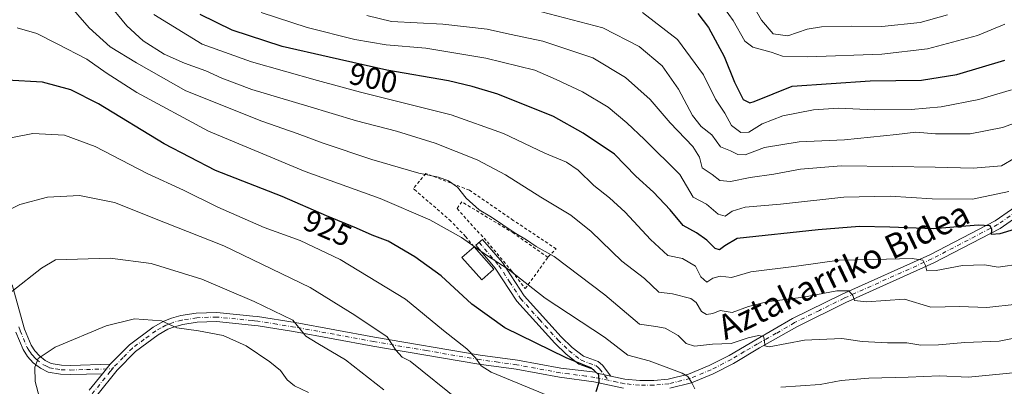
# Model space of a CAD drawing. Units: metres. Extents: x 627271 to 630709, y 4764317 to 4766680.
# Drawn here: x 629050 to 629374, y 4766318 to 4766439 of the extents above; entities that cross this region are included whole.
import ezdxf
from ezdxf.enums import TextEntityAlignment as Align

# ---------------------------------------------------------------- set-up
doc = ezdxf.new("R2010")
doc.units = ezdxf.units.M
doc.header["$MEASUREMENT"] = 0
doc.linetypes.add('DGN Style 2', pattern=[1.6480167562047852, 0.988810053722871, -0.6592067024819142])
doc.linetypes.add('DGN Style 4', pattern=[2.6384748266838614, 1.318413404963828, -0.6592067024819142, 0.001648016756204785, -0.6592067024819142])
for name, color, linetype, lineweight in [('Alambrada', 7, 'DGN Style 2', 0), ('Camino Cxs', 7, 'Continuous', 0), ('Camino eje', 30, 'DGN Style 4', 13), ('Curva de nivel maestra', 30, 'Continuous', 30), ('Curva de nivel normal', 30, 'Continuous', 0), ('Edificación Cxs', 1, 'Continuous', 13), ('Pista pavimentada Cxs', 135, 'Continuous', 0), ('Pista pavimentada eje', 135, 'DGN Style 4', 0), ('Rótulo de curva de nivel directora', 7, 'Continuous', 0), ('Texto cartográfico', 7, 'Continuous', 0)]:
    doc.layers.add(name, color=color, linetype=linetype, lineweight=lineweight)
doc.styles.add('Style-Arial', font='txt')

msp = doc.modelspace()

# ---------------------------------------------------------------- linework, layer by layer
at = {"layer": 'Alambrada', "color": 7, "linetype": 'DGN Style 2', "lineweight": 0}
for points in [[(629223.7301000003, 4766360.850099999, 915.6177000000026), (629223.8701, 4766361.0601, 915.5317000000069), (629226.4401000004, 4766363.6801, 914.2068), (629212.3701, 4766373.030099999, 914.3059999999969), (629197.9301000005, 4766382.970100001, 914.2308000000049), (629184.1401000004, 4766388.2401, 914.6244000000006), (629183.5800999999, 4766388.440099999, 914.5923999999941), (629179.5000999998, 4766383.4301, 916.869399999996), (629179.8701, 4766383.1501, 916.9125000000058), (629191.4200999998, 4766373.210100001, 918.3601999999955), (629196.6700999998, 4766367.720100001, 919.681899999996), (629199.4600999998, 4766364.340100001, 921.2970999999961)], [(629223.7301000003, 4766360.850099999, 915.6177000000026), (629212.3701, 4766368.880100001, 915.5360999999976), (629195.4200999998, 4766379.140100001, 915.6597000000038), (629193.8901000004, 4766376.890100001, 916.4903999999952), (629199.3701, 4766370.7301, 918.3220000000002), (629202.7801000001, 4766367.1801, 921.5250999999989), (629211.9600999998, 4766356.2301, 923.4328999999999), (629216.3101000005, 4766350.5701, 920.460699999996), (629223.7301000003, 4766360.850099999, 915.6177000000026)]]:
    msp.add_polyline3d(points, dxfattribs=at)
at = {"layer": 'Camino Cxs', "color": 7, "linetype": 'Continuous', "lineweight": 0, "extrusion": (0.06599377390833419, 0.08229183144178671, 0.9944208748227746), "elevation": 434687.3777035213, "flags": 128}
msp.add_lwpolyline([(2491152.588701014, -4088863.977753079), (2491152.588701015, -4088860.007527213)], dxfattribs=at)
at = {"layer": 'Camino Cxs', "color": 7, "linetype": 'Continuous', "lineweight": 0, "extrusion": (0.1893551316824235, 0.3256681928710581, 0.9263287009791024), "elevation": 1672246.242425686, "flags": 128}
msp.add_lwpolyline([(1851798.479365717, -4109526.45969817), (1851802.848502, -4109524.928572315), (1851803.468233671, -4109524.95166662)], dxfattribs=at)
at = {"layer": 'Camino Cxs', "color": 7, "linetype": 'Continuous', "lineweight": 0}
msp.add_polyline3d([(629244.4401000004, 4766321.790100001, 924.266499999998), (629239.9501, 4766322.7601, 924.8432999999932), (629239.4250999996, 4766323.090100001, 924.834600000002), (629238.7200999996, 4766323.940099999, 924.7449000000053), (629233.9101, 4766325.7301, 924.9685000000027), (629229.7001, 4766329.0101, 924.5390000000043), (629225.9901000002, 4766332.630100001, 923.7072999999947), (629213.5301000001, 4766346.4301, 921.2504000000046), (629206.4001000002, 4766357.3301, 922.3393000000069), (629200.0201000003, 4766364.8201, 921.285600000003), (629202.3000999996, 4766366.770099999, 921.5767999999954), (629208.8101000005, 4766359.130100001, 922.8705999999949), (629215.9101, 4766348.2601, 920.7364999999991), (629228.1501000002, 4766334.710100001, 922.7155000000058), (629231.6801000005, 4766331.270099999, 923.3962999999932), (629235.3901000004, 4766328.380100001, 924.0415999999968), (629240.2100999998, 4766326.590100001, 923.8632000000072), (629241.7100999998, 4766325.4001, 923.8859999999986)], close=True, dxfattribs=at)
for points in [[(629239.4250999996, 4766323.090100001, 924.834600000002), (629238.7200999996, 4766323.940099999, 924.7449000000053), (629233.9101, 4766325.7301, 924.9685000000027), (629229.7001, 4766329.0101, 924.5390000000043), (629225.9901000002, 4766332.630100001, 923.7072999999947), (629213.5301000001, 4766346.4301, 921.2504000000046), (629206.4001000002, 4766357.3301, 922.3393000000069), (629200.0201000003, 4766364.8201, 921.285600000003), (629202.3000999996, 4766366.770099999, 921.5767999999954), (629208.8101000005, 4766359.130100001, 922.8705999999949), (629215.9101, 4766348.2601, 920.7364999999991), (629228.1501000002, 4766334.710100001, 922.7155000000058), (629231.6801000005, 4766331.270099999, 923.3962999999932), (629235.3901000004, 4766328.380100001, 924.0415999999968), (629240.2100999998, 4766326.590100001, 923.8632000000072), (629241.7100999998, 4766325.4001, 923.8859999999986), (629244.4401000004, 4766321.790100001, 924.266499999998)], [(629047.6401000004, 4766351.790100001, 939.7304000000004), (629051.7301000003, 4766337.2501, 942.8672999999982), (629053.9600999998, 4766331.950099999, 944.0720000000002), (629055.1001000004, 4766330.090100001, 944.4692000000069), (629056.6201, 4766328.450099999, 944.9440000000033), (629058.5702000001, 4766326.920100001, 945.4357000000019), (629060.4600999998, 4766325.9901, 945.7678000000016), (629063.8800999997, 4766325.4001, 946.2339000000065), (629066.8601000002, 4766325.3201, 946.5537999999942), (629079.8701, 4766325.690099999, 947.6396999999997), (629077.4001000002, 4766322.610099999, 948.0584999999993), (629066.8601000002, 4766322.3201, 947.013300000006), (629063.5800999999, 4766322.4101, 946.6129999999977), (629059.5201000003, 4766323.100099999, 945.9976000000024), (629056.9600999998, 4766324.370100001, 945.4585999999982), (629054.5900999998, 4766326.2301, 944.824099999998), (629052.6901000004, 4766328.270099999, 944.3794999999956), (629051.2801999999, 4766330.5801, 943.870299999995), (629048.9101, 4766336.220100001, 942.716499999995)], [(629047.6401000004, 4766351.790100001, 939.7304000000004), (629051.7301000003, 4766337.2501, 942.8672999999982), (629053.9600999998, 4766331.950099999, 944.0720000000002), (629055.1001000004, 4766330.090100001, 944.4692000000069), (629056.6201, 4766328.450099999, 944.9440000000033), (629058.5702000001, 4766326.920100001, 945.4357000000019), (629060.4600999998, 4766325.9901, 945.7678000000016), (629063.8800999997, 4766325.4001, 946.2339000000065), (629066.8601000002, 4766325.3201, 946.5537999999942), (629079.8701, 4766325.690099999, 947.6396999999997)], [(629077.4001000002, 4766322.610099999, 948.0584999999993), (629066.8601000002, 4766322.3201, 947.013300000006), (629063.5800999999, 4766322.4101, 946.6129999999977), (629059.5201000003, 4766323.100099999, 945.9976000000024), (629056.9600999998, 4766324.370100001, 945.4585999999982), (629054.5900999998, 4766326.2301, 944.824099999998), (629052.6901000004, 4766328.270099999, 944.3794999999956), (629051.2801999999, 4766330.5801, 943.870299999995), (629048.9101, 4766336.220100001, 942.716499999995)]]:
    msp.add_polyline3d(points, dxfattribs=at)
at = {"layer": 'Camino eje', "color": 30, "linetype": 'DGN Style 4', "lineweight": 13}
for points in [[(629201.1601, 4766365.795100001, 921.3635999999971), (629207.6051000003, 4766358.2301, 922.6202000000048), (629211.1551000001, 4766352.795100001, 921.8941000000051), (629214.7200999996, 4766347.345100001, 920.904999999999), (629220.9501, 4766340.4451, 922.0283000000054), (629227.0701000001, 4766333.670100001, 923.1992000000029), (629230.6901000004, 4766330.140100001, 923.9545999999974), (629234.6501000002, 4766327.0551, 924.5610000000015), (629239.4650999998, 4766325.265100001, 924.3233999999939), (629240.2150999998, 4766324.670100001, 924.3368999999948), (629240.7301000003, 4766324.210100001, 924.3695000000008), (629243.5822999999, 4766320.444499999, 924.5577000000048)], [(629049.8251, 4766338.005100001, 942.5099999999949), (629050.3201000001, 4766336.735099999, 942.795100000003), (629052.6201, 4766331.265100001, 944.016499999998), (629053.1901000004, 4766330.335100001, 944.196299999996), (629053.8951000003, 4766329.1801, 944.4391999999935), (629054.8450999996, 4766328.1601, 944.7222999999941), (629055.6051000003, 4766327.340100001, 944.9527999999991), (629057.7651000004, 4766325.645099999, 945.482600000003), (629058.7100999998, 4766325.1801, 945.6506999999983), (629059.9901000002, 4766324.545100001, 945.8862999999984), (629062.0201000003, 4766324.200099999, 946.1901999999973), (629063.7301000003, 4766323.905099999, 946.4268000000012), (629066.8601000002, 4766323.8201, 946.7835999999952), (629072.1300999997, 4766323.965100001, 947.4899000000006), (629080.6035000002, 4766324.2053, 947.7837000000001)]]:
    msp.add_polyline3d(points, dxfattribs=at)
at = {"layer": 'Curva de nivel maestra', "color": 30, "linetype": 'Continuous', "lineweight": 30, "flags": 128}
for points, elevation in [([(629382.7300000006, 4766371.8201), (629372.3099999997, 4766368.590100001), (629369.4800000006, 4766368.4101), (629369.5800000001, 4766370.020099999), (629369.0599999997, 4766371.2301), (629365.1799999997, 4766371.420100001), (629350.4800000006, 4766370.200099999), (629336.0899999999, 4766370.8301), (629326.0999999996, 4766370.970100001), (629312.5899999999, 4766369.860099999), (629285.9800000006, 4766367.0701), (629281.9000000004, 4766364.600099999), (629280.0899999999, 4766363.3201), (629278.6900000004, 4766363.800100001), (629275.9800000006, 4766366.5601), (629272.6100000005, 4766368.960100001), (629268.2000000002, 4766371.3301), (629263.9600000001, 4766376.540100001), (629258.4199999999, 4766382.2601), (629252.6699999999, 4766387.520099999), (629245.6399999997, 4766394.8201), (629235.2999999998, 4766401.6601), (629225.5599999997, 4766407.140100001), (629207.25, 4766414.5101), (629198.8799999999, 4766417.030099999), (629191.0599999997, 4766418.9001), (629170.8600000005, 4766422.370100001), (629151.8200000003, 4766426.6801), (629136.4199999999, 4766430.2301), (629120.0099999999, 4766435.5601), (629109.4299999997, 4766440.710100001)], 900), ([(629272.9600000001, 4766441.0801), (629276.5199999996, 4766436.460100001), (629281.6699999999, 4766426.950099999), (629285.0499999998, 4766418.5001), (629287.9400000004, 4766412.8101), (629290.0499999998, 4766411.630100001), (629291.5700000003, 4766412.0801), (629303.9800000006, 4766417.1501), (629329.5899999999, 4766418.880100001), (629346.4900000002, 4766419.1501), (629358.0800000001, 4766421.040100001), (629373.9400000004, 4766425.6801)], 875), ([(629239.5800000001, 4766316.7601), (629240.5700000003, 4766319.8201), (629240.4800000006, 4766322.2401), (629238.0599999997, 4766324.420100001), (629229.7800000003, 4766327.8101), (629209.5700000003, 4766337.720100001), (629198.7199999997, 4766345.420100001), (629188.6100000005, 4766354.800100001), (629179.9900000002, 4766361.050100001), (629171.2999999998, 4766366.1501), (629165.9699999997, 4766368.1801), (629160.8399999999, 4766370.5101), (629150.9400000004, 4766374.5001), (629136.4500000002, 4766380.8201), (629114.5099999999, 4766389.450099999), (629097.6799999997, 4766398.140100001), (629076.0599999997, 4766411.380100001), (629066.9600000001, 4766415.9901), (629057.6299999999, 4766418.420100001), (629045.9800000006, 4766419.120100001)], 925)]:
    msp.add_lwpolyline(points, dxfattribs=dict(at, elevation=elevation))
at = {"layer": 'Curva de nivel normal', "color": 30, "linetype": 'Continuous', "lineweight": 0, "flags": 128}
for points, elevation in [([(629277.4900000002, 4766448.75), (629284.6600000003, 4766438.699999999), (629288.4800000006, 4766432), (629291.1299999999, 4766430.01), (629297.1200000001, 4766428.310000001), (629300.79, 4766427.02), (629309.04, 4766426.76), (629333.5099999999, 4766427.730000001), (629348.5199999996, 4766429.480000001), (629364.9100000003, 4766433.850000001), (629373.8600000005, 4766437.49)], 870), ([(629065.5099999999, 4766444.939999999), (629073.0199999996, 4766436.359999999), (629079.9100000003, 4766430.100000001), (629088.5899999999, 4766424.779999999), (629104.7999999998, 4766415.66), (629129.7400000002, 4766405.600000001), (629141.3200000003, 4766401.630000001), (629149.9000000004, 4766398.390000001), (629165.9000000004, 4766393.02), (629181.3600000005, 4766388.52), (629187.75, 4766387.180000001), (629191.0800000001, 4766386.039999999), (629193.9900000002, 4766383.99), (629196.8300000001, 4766380.350000001), (629201.1299999999, 4766376.480000001), (629205.2300000006, 4766374.08), (629212.6600000003, 4766369.01), (629216.7300000006, 4766366.58), (629219.9000000004, 4766364.41), (629225.8300000001, 4766361.180000001), (629242.4000000004, 4766348.58), (629253.8600000005, 4766338.92), (629259.1900000004, 4766338.180000001), (629262.3099999997, 4766337.529999999), (629266.5300000003, 4766335.180000001), (629269.1399999997, 4766332.539999999), (629271.9400000004, 4766331.680000001), (629277.8399999999, 4766332.34), (629283.9800000006, 4766332.59), (629289.5099999999, 4766334.380000001), (629292.9100000003, 4766335.180000001), (629294.5599999997, 4766334.869999999), (629294.8799999999, 4766333.59), (629295.0300000003, 4766331.779999999), (629296.4299999997, 4766331.41), (629308.0999999996, 4766333.66), (629320.3600000005, 4766334.199999999), (629326.9900000002, 4766333.180000001), (629335.3200000003, 4766332.710000001), (629341.6600000003, 4766332.720000001), (629346.2699999996, 4766332.039999999), (629352.1100000005, 4766332.050000001), (629360.7199999997, 4766332.84), (629372, 4766333.32), (629380.2599999999, 4766334.92)], 915), ([(629387.9199999999, 4766346.58), (629367.9900000002, 4766344.390000001), (629358.9900000002, 4766344.680000001), (629349.5599999997, 4766344.529999999), (629340.9100000003, 4766347.08), (629328.4000000004, 4766346.24), (629324.5199999996, 4766346.689999999), (629323.9800000006, 4766348.34), (629322.6399999997, 4766349.9), (629318.6399999997, 4766349.890000001), (629307.6900000004, 4766347.77), (629295.6500000004, 4766346.199999999), (629289.6500000004, 4766344.699999999), (629284.3099999997, 4766342.77), (629280.3099999997, 4766343.439999999), (629277.9299999997, 4766342.430000001), (629275.8499999996, 4766342.029999999), (629274.2599999999, 4766343.100000001), (629272.4900000002, 4766346), (629270.7599999999, 4766347.279999999), (629264.7000000002, 4766348.890000001), (629260.1799999997, 4766349.41), (629255.5099999999, 4766353.880000001), (629248.04, 4766359.619999999), (629237.9500000002, 4766369.32), (629231.2699999996, 4766374.789999999), (629221.4500000002, 4766380.630000001), (629209.7999999998, 4766388.029999999), (629200.4400000004, 4766392.9), (629186.6799999997, 4766398.359999999), (629174.0300000003, 4766402.33), (629160.8399999999, 4766405.74), (629144.8899999997, 4766410.600000001), (629126.4699999997, 4766416.039999999), (629116.5499999998, 4766419.74), (629111.2999999998, 4766422.24), (629104.3099999997, 4766424.680000001), (629097.6699999999, 4766427.730000001), (629090.7800000003, 4766432.109999999), (629085.4100000003, 4766437), (629078.6799999997, 4766445.119999999)], 910), ([(629355.0199999996, 4766440.58), (629346.1299999999, 4766438.039999999), (629333.5099999999, 4766436.82), (629323.3600000005, 4766436.939999999), (629313.6500000004, 4766436.680000001), (629308.9800000006, 4766435.859999999), (629302.6100000005, 4766433.76), (629297.8099999997, 4766434.350000001), (629293.9400000004, 4766438.810000001), (629289.7699999996, 4766446.17)], 865), ([(629379.2300000006, 4766358.730000001), (629371.7000000002, 4766357.609999999), (629367.2199999997, 4766358.350000001), (629359.9400000004, 4766358.180000001), (629351.3200000003, 4766356.51), (629348.2400000002, 4766356.480000001), (629347.7999999998, 4766358.16), (629346.9600000001, 4766359.91), (629343.4500000002, 4766360.460000001), (629330.9000000004, 4766360.16), (629319.4600000001, 4766359.890000001), (629305.4000000004, 4766357.939999999), (629290.4800000006, 4766356.140000001), (629284.0199999996, 4766354.26), (629280.3099999997, 4766354.680000001), (629277.9800000006, 4766354.07), (629275.9600000001, 4766352.699999999), (629273.9699999997, 4766354.439999999), (629272.2599999999, 4766357.939999999), (629267.9800000006, 4766360.539999999), (629263.1799999997, 4766361.449999999), (629257.5, 4766366.730000001), (629249.0800000001, 4766375.730000001), (629243.9800000006, 4766380.460000001), (629238.8300000001, 4766384.539999999), (629233.6600000003, 4766389.49), (629229.8700000001, 4766392.16), (629222.7699999996, 4766395.16), (629209.1200000001, 4766401.630000001), (629191.9199999999, 4766407.77), (629162.1100000005, 4766415.17), (629147.9699999997, 4766419.060000001), (629126.3499999996, 4766425.119999999), (629110.1500000004, 4766430.99), (629094.2100000001, 4766440.75)], 905), ([(629375.1699999999, 4766382.550000001), (629363.3200000003, 4766380.029999999), (629349.9900000002, 4766380.100000001), (629336.1799999997, 4766381.01), (629321.0199999996, 4766380.699999999), (629300.2199999997, 4766378.4), (629288.5700000003, 4766377.41), (629284.25, 4766376.060000001), (629282.0099999999, 4766374.460000001), (629279.7300000006, 4766375.029999999), (629275.9100000003, 4766378.310000001), (629271.4800000006, 4766380.66), (629267.0599999997, 4766388.16), (629255.4800000006, 4766399.59), (629249.6900000004, 4766405.119999999), (629243.5599999997, 4766410.210000001), (629235.0899999999, 4766415.27), (629226.4699999997, 4766419.32), (629219.4800000006, 4766422.4), (629203.29, 4766426.41), (629183.6399999997, 4766429.600000001), (629170.6399999997, 4766430.74), (629160.3399999999, 4766432.460000001), (629144.5999999996, 4766436.470000001), (629129.5599999997, 4766441.42)], 895), ([(629377.2599999999, 4766393.619999999), (629372.79, 4766390.960000001), (629363.4500000002, 4766390.180000001), (629351.04, 4766390.539999999), (629337.0599999997, 4766390.699999999), (629320.0999999996, 4766390.939999999), (629306.75, 4766389.9), (629297.9600000001, 4766388.199999999), (629290.1799999997, 4766387.08), (629283.7800000003, 4766385.76), (629280.2000000002, 4766386.17), (629277.7000000002, 4766388.16), (629274.4500000002, 4766390.34), (629273.5899999999, 4766393.779999999), (629271.4199999999, 4766397.359999999), (629263.9500000002, 4766405.07), (629257.4000000004, 4766412.74), (629249.2400000002, 4766419.980000001), (629238.5300000003, 4766426.5), (629222.0999999996, 4766431.949999999), (629211.1200000001, 4766434.300000001), (629203.7999999998, 4766435.91), (629189.2599999999, 4766437.49), (629172.3399999999, 4766438.460000001), (629164.2199999997, 4766440.42)], 890), ([(629380.6600000003, 4766406.310000001), (629373.1299999999, 4766403.550000001), (629362.5599999997, 4766401.49), (629351.1600000003, 4766401.480000001), (629344.6600000003, 4766402.039999999), (629338.25, 4766401.24), (629321.2100000001, 4766399.51), (629306.3200000003, 4766398.84), (629294.9600000001, 4766396.939999999), (629288.5899999999, 4766394.59), (629286.1399999997, 4766394.65), (629283.75, 4766395.930000001), (629280.4400000004, 4766397.189999999), (629277.6399999997, 4766401.100000001), (629274.1200000001, 4766403.9), (629271.2699999996, 4766407.550000001), (629266.6600000003, 4766416.199999999), (629261.29, 4766423.800000001), (629253.7000000002, 4766430.210000001), (629241.7800000003, 4766436.289999999), (629221.6200000001, 4766441.600000001)], 885), ([(629376.04, 4766415.91), (629365.3399999999, 4766412.75), (629352.9900000002, 4766410.380000001), (629343.1399999997, 4766409.460000001), (629330.9400000004, 4766409.32), (629319.2199999997, 4766409.970000001), (629311, 4766409.359999999), (629300.9800000006, 4766407.359999999), (629294.1900000004, 4766404.75), (629289.7400000002, 4766402.039999999), (629287.1100000005, 4766401.960000001), (629284.04, 4766404.220000001), (629281.8399999999, 4766408.230000001), (629278.79, 4766412.84), (629274.8700000001, 4766420.930000001), (629266.3700000001, 4766432.550000001), (629254.8799999999, 4766441.4)], 880), ([(629049.29, 4766436.359999999), (629055.8399999999, 4766434.470000001), (629062.4199999999, 4766431.039999999), (629072.1799999997, 4766425.99), (629078.5499999998, 4766421.59), (629088.6900000004, 4766415.060000001), (629112.1500000004, 4766402.4), (629143.9199999999, 4766389.109999999), (629168.6100000005, 4766380.24), (629184.8899999997, 4766373.180000001), (629195.3300000001, 4766367.42), (629203.5800000001, 4766361.58), (629210.7199999997, 4766357.02), (629222.7999999998, 4766347.42), (629242.2999999998, 4766334.58), (629250.0599999997, 4766328.680000001), (629257.0199999996, 4766326.850000001), (629267.8499999996, 4766322.76), (629269.7599999999, 4766321.66), (629270.9699999997, 4766319.810000001), (629272.04, 4766317.680000001)], 920), ([(629300.2800000003, 4766318.17), (629313.1900000004, 4766319.08), (629320.0899999999, 4766320.34), (629329.1799999997, 4766321.180000001), (629342.1100000005, 4766321.470000001), (629352.4400000004, 4766321.939999999), (629361.9100000003, 4766321.42), (629377.6799999997, 4766322.960000001), (629395.3200000003, 4766328.26), (629417.8099999997, 4766337.689999999), (629446.5099999999, 4766351.5), (629468.3899999997, 4766363.41), (629480.8700000001, 4766372.32), (629497.0700000003, 4766386.83), (629511.3399999999, 4766398.83), (629523.3200000003, 4766410.960000001), (629533.7100000001, 4766419.050000001), (629542.0800000001, 4766425.960000001)], 920), ([(629039.9299999997, 4766398.74), (629054.4800000006, 4766401.560000001), (629064.8399999999, 4766401.08), (629075, 4766397.369999999), (629092.0999999996, 4766388.470000001), (629103.9699999997, 4766382.939999999), (629115.2599999999, 4766377.380000001), (629130.54, 4766370.67), (629142.3399999999, 4766366.4), (629155.5, 4766360.210000001), (629176.9199999999, 4766347.060000001), (629189.3799999999, 4766336.800000001), (629197.1200000001, 4766330.83), (629199.9000000004, 4766327.83), (629201.7699999996, 4766325.180000001), (629205.0599999997, 4766323.16), (629223.9000000004, 4766315.350000001)], 930), ([(629030.9800000006, 4766311.699999999), (629026.0599999997, 4766322.180000001), (629024.0099999999, 4766333.779999999), (629025, 4766343.289999999), (629024.5199999996, 4766349.640000001), (629026.29, 4766355.27), (629033.1200000001, 4766366.689999999), (629035.7400000002, 4766369.710000001), (629041.1699999999, 4766373.880000001), (629050.1600000003, 4766378.199999999), (629059.2599999999, 4766380.699999999), (629069.7699999996, 4766381.220000001), (629081.2599999999, 4766378.92), (629097.4800000006, 4766372.4), (629117.2599999999, 4766364.67), (629145.5800000001, 4766350.939999999), (629160.29, 4766341.800000001), (629170.9299999997, 4766334.779999999), (629173.7699999996, 4766330.33), (629175.9000000004, 4766328.039999999), (629178.5300000003, 4766326.720000001), (629194.7999999998, 4766313.560000001)], 935), ([(629042.4600000001, 4766313.980000001), (629039.1699999999, 4766322.210000001), (629037.1799999997, 4766326.07), (629036.7599999999, 4766330.15), (629038.9699999997, 4766339.65), (629040.9400000004, 4766342.859999999), (629047.5700000003, 4766349.59), (629057.3300000001, 4766357.34), (629061.9600000001, 4766360.060000001), (629079.8499999996, 4766360.630000001), (629093.3200000003, 4766358.83), (629109.9900000002, 4766353.730000001), (629127.1699999999, 4766346.359999999), (629139.9400000004, 4766340.17), (629144.1600000003, 4766334.960000001), (629148.1299999999, 4766332.49), (629157.2699999996, 4766327.119999999), (629169.7699999996, 4766317.279999999)], 940), ([(629056.6699999999, 4766314.66), (629055.2599999999, 4766319.99), (629055.1200000001, 4766324.730000001), (629056.2000000002, 4766327.59), (629061.8200000003, 4766331.32), (629078.54, 4766338.33), (629087.8399999999, 4766340.699999999), (629096.7599999999, 4766339.949999999), (629101.8099999997, 4766337.66), (629108.8899999997, 4766336.75), (629117.0300000003, 4766335.220000001), (629124.5899999999, 4766331.779999999), (629132.3499999996, 4766326.539999999), (629135.8200000003, 4766323.65), (629138.04, 4766320.560000001), (629140.4500000002, 4766318.640000001), (629145.0999999996, 4766316.369999999)], 945)]:
    msp.add_lwpolyline(points, dxfattribs=dict(at, elevation=elevation))
at = {"layer": 'Edificación Cxs', "color": 1, "linetype": 'Continuous', "lineweight": 13, "extrusion": (-0.0648329370060346, 0.07368283178359589, 0.9951721110338261), "elevation": 311323.2221099204, "flags": 128}
msp.add_lwpolyline([(-3620949.342067034, -3147368.034646536), (-3620949.342067034, -3147358.116682653)], dxfattribs=at)
at = {"layer": 'Edificación Cxs', "color": 1, "linetype": 'Continuous', "lineweight": 13}
msp.add_polyline3d([(629205.9801000003, 4766356.9301, 922.2704999999987), (629202.0201000003, 4766353.4301, 922.377099999998), (629195.4801000003, 4766360.8301, 922.2467000000034), (629199.4600999998, 4766364.340100001, 921.2970999999961)], dxfattribs=at)
msp.add_3dface([(629205.9801000003, 4766356.9301, 922.377099999998), (629202.0201000003, 4766353.4301, 922.377099999998), (629195.4801000003, 4766360.8301, 922.377099999998), (629199.4600999998, 4766364.340100001, 922.377099999998)], dxfattribs=at)
at = {"layer": 'Pista pavimentada Cxs', "color": 135, "linetype": 'Continuous', "lineweight": 0, "extrusion": (0.06599377390833419, 0.08229183144178671, 0.9944208748227746), "elevation": 434687.3777035213, "flags": 128}
msp.add_lwpolyline([(2491152.588701014, -4088863.977753079), (2491152.588701015, -4088860.007527213)], dxfattribs=at)
at = {"layer": 'Pista pavimentada Cxs', "color": 135, "linetype": 'Continuous', "lineweight": 0, "extrusion": (0.1893551316824235, 0.3256681928710581, 0.9263287009791024), "elevation": 1672246.242425686, "flags": 128}
msp.add_lwpolyline([(1851798.479365717, -4109526.45969817), (1851802.848502, -4109524.928572315), (1851803.468233671, -4109524.95166662)], dxfattribs=at)
at = {"layer": 'Pista pavimentada Cxs', "color": 135, "linetype": 'Continuous', "lineweight": 0}
for points in [[(629073.0100999996, 4766317.1501, 948.7042999999976), (629077.4001000002, 4766322.610099999, 948.0584999999993), (629079.8701, 4766325.690099999, 947.6396999999997), (629086.1901000004, 4766332.1501, 946.7845999999992), (629094.0601000005, 4766337.960100001, 945.4171999999963), (629097.5701000001, 4766339.920100001, 944.8098000000028), (629100.0701000001, 4766340.9101, 944.5062000000034), (629103.1201, 4766341.710100001, 944.2118999999948), (629108.1801000005, 4766342.5001, 943.6760000000068), (629114.9401000004, 4766342.7401, 942.9089999999997), (629126.7801000001, 4766341.5701, 941.5581999999995), (629128.3400999998, 4766341.380100001, 941.349199999997), (629140.6901000004, 4766339.440099999, 939.7660999999936), (629166.7401000002, 4766334.6601, 935.6803000000073), (629201.4501, 4766328.710100001, 929.3671000000032), (629213.7301000003, 4766327.020099999, 928.0430999999954), (629228.0000999998, 4766324.390100001, 926.2575000000071), (629239.4250999996, 4766323.090100001, 924.834600000002), (629239.9501, 4766322.7601, 924.8432999999932), (629244.4401000004, 4766321.790100001, 924.266499999998), (629249.0201000003, 4766320.8201, 923.5899000000064), (629253.9001000002, 4766320.3301, 922.8309000000008), (629258.5201000003, 4766320.3301, 921.9912000000041), (629263.2600999996, 4766320.780099999, 921.0482000000047), (629269.9401000004, 4766322.470100001, 919.8365999999952), (629276.7801000001, 4766325.280099999, 918.058999999994), (629283.2801000001, 4766328.620100001, 916.5994000000064), (629292.0301000001, 4766333.700099999, 914.999100000001), (629304.1001000004, 4766340.720100001, 912.8439000000071), (629320.4101, 4766348.770099999, 910.0387999999948), (629349.2701000003, 4766361.710100001, 903.9532000000036), (629370.7600999996, 4766372.9101, 899.143200000006), (629381.4600999998, 4766380.380100001, 896.8341999999976)], [(629244.4401000004, 4766321.790100001, 924.266499999998), (629249.0201000003, 4766320.8201, 923.5899000000064), (629253.9001000002, 4766320.3301, 922.8309000000008), (629258.5201000003, 4766320.3301, 921.9912000000041), (629263.2600999996, 4766320.780099999, 921.0482000000047), (629269.9401000004, 4766322.470100001, 919.8365999999952), (629276.7801000001, 4766325.280099999, 918.058999999994), (629283.2801000001, 4766328.620100001, 916.5994000000064), (629292.0301000001, 4766333.700099999, 914.999100000001), (629304.1001000004, 4766340.720100001, 912.8439000000071), (629320.4101, 4766348.770099999, 910.0387999999948), (629349.2701000003, 4766361.710100001, 903.9532000000036), (629370.7600999996, 4766372.9101, 899.143200000006), (629381.4600999998, 4766380.380100001, 896.8341999999976)], [(629383.3000999996, 4766378.0101, 897.547399999996), (629372.3201000001, 4766370.340100001, 899.9749000000012), (629350.5800999999, 4766359.0101, 904.5791000000027), (629321.6901000004, 4766346.0601, 910.8815000000033), (629305.5100999996, 4766338.0601, 913.3862999999984), (629293.2901, 4766331.100099999, 915.6594999999943), (629284.7200999996, 4766325.9901, 917.3104000000021), (629278.0401, 4766322.5601, 918.6138999999966), (629270.8800999997, 4766319.620100001, 920.0546999999933), (629263.7801000001, 4766317.8201, 921.3751999999951)], [(629383.3000999996, 4766378.0101, 897.547399999996), (629372.3201000001, 4766370.340100001, 899.9749000000012), (629350.5800999999, 4766359.0101, 904.5791000000027), (629321.6901000004, 4766346.0601, 910.8815000000033), (629305.5100999996, 4766338.0601, 913.3862999999984), (629293.2901, 4766331.100099999, 915.6594999999943), (629284.7200999996, 4766325.9901, 917.3104000000021), (629278.0401, 4766322.5601, 918.6138999999966), (629270.8800999997, 4766319.620100001, 920.0546999999933), (629263.7801000001, 4766317.8201, 921.3751999999951)], [(629079.8701, 4766325.690099999, 947.6396999999997), (629086.1901000004, 4766332.1501, 946.7845999999992), (629094.0601000005, 4766337.960100001, 945.4171999999963), (629097.5701000001, 4766339.920100001, 944.8098000000028), (629100.0701000001, 4766340.9101, 944.5062000000034), (629103.1201, 4766341.710100001, 944.2118999999948), (629108.1801000005, 4766342.5001, 943.6760000000068), (629114.9401000004, 4766342.7401, 942.9089999999997), (629126.7801000001, 4766341.5701, 941.5581999999995), (629128.3400999998, 4766341.380100001, 941.349199999997), (629140.6901000004, 4766339.440099999, 939.7660999999936), (629166.7401000002, 4766334.6601, 935.6803000000073), (629201.4501, 4766328.710100001, 929.3671000000032), (629213.7301000003, 4766327.020099999, 928.0430999999954), (629228.0000999998, 4766324.390100001, 926.2575000000071), (629239.4250999996, 4766323.090100001, 924.834600000002)], [(629248.5500999996, 4766317.850099999, 924.2118999999948), (629238.7801000001, 4766319.940099999, 925.2228000000032), (629227.5301000001, 4766321.4301, 927.1214000000037), (629213.2600999996, 4766324.0601, 928.5920000000042), (629200.9901000002, 4766325.7401, 930.1916999999958), (629166.2200999996, 4766331.710100001, 936.482600000003), (629140.1901000004, 4766336.4801, 940.656099999993), (629128.5301000001, 4766338.3201, 941.9483000000038), (629126.3701, 4766338.600099999, 942.213699999993), (629114.8501000004, 4766339.7401, 943.576199999996), (629108.4700999996, 4766339.5101, 944.2948000000034), (629103.7301000003, 4766338.770099999, 944.7888999999997), (629101.0100999996, 4766338.0601, 945.0743999999978), (629098.8601000002, 4766337.200099999, 945.358600000007), (629095.6901000004, 4766335.440099999, 945.854800000001), (629088.1700999998, 4766329.880100001, 946.9882999999973), (629082.1801000005, 4766323.770099999, 947.7845999999992), (629075.4700999996, 4766315.420100001, 949.1643999999943)], [(629248.5500999996, 4766317.850099999, 924.2118999999948), (629238.7801000001, 4766319.940099999, 925.2228000000032), (629227.5301000001, 4766321.4301, 927.1214000000037), (629213.2600999996, 4766324.0601, 928.5920000000042), (629200.9901000002, 4766325.7401, 930.1916999999958), (629166.2200999996, 4766331.710100001, 936.482600000003), (629140.1901000004, 4766336.4801, 940.656099999993), (629128.5301000001, 4766338.3201, 941.9483000000038), (629126.3701, 4766338.600099999, 942.213699999993), (629114.8501000004, 4766339.7401, 943.576199999996), (629108.4700999996, 4766339.5101, 944.2948000000034), (629103.7301000003, 4766338.770099999, 944.7888999999997), (629101.0100999996, 4766338.0601, 945.0743999999978), (629098.8601000002, 4766337.200099999, 945.358600000007), (629095.6901000004, 4766335.440099999, 945.854800000001), (629088.1700999998, 4766329.880100001, 946.9882999999973), (629082.1801000005, 4766323.770099999, 947.7845999999992), (629075.4700999996, 4766315.420100001, 949.1643999999943)], [(629073.0100999996, 4766317.1501, 948.7042999999976), (629077.4001000002, 4766322.610099999, 948.0584999999993)]]:
    msp.add_polyline3d(points, dxfattribs=at)
at = {"layer": 'Pista pavimentada eje', "color": 135, "linetype": 'DGN Style 4', "lineweight": 0}
for points in [[(629382.3800999997, 4766379.1951, 897.2246000000014), (629371.5401, 4766371.6251, 899.5969000000041), (629349.9250999996, 4766360.360099999, 904.267200000002), (629321.0500999996, 4766347.415100001, 910.4722999999941), (629312.9600999998, 4766343.415100001, 911.7458999999944), (629304.8051000005, 4766339.390100001, 913.1300999999949), (629298.7701000003, 4766335.880100001, 914.3481999999932), (629292.6601, 4766332.4001, 915.4064000000071), (629288.2851, 4766329.860099999, 916.0430999999954), (629284.0000999998, 4766327.3051, 917.056500000006), (629277.4101, 4766323.920100001, 918.3466999999946), (629270.4101, 4766321.045100001, 919.9450999999973), (629263.5201000003, 4766319.300100001, 921.2139000000025), (629258.5900999998, 4766318.8301, 922.2226999999986), (629253.8251, 4766318.8301, 923.1205999999949), (629248.7851, 4766319.335100001, 923.9015999999974), (629246.4951, 4766319.8201, 924.1821999999958), (629243.5822999999, 4766320.444499999, 924.5577000000048)], [(629243.5822999999, 4766320.444499999, 924.5577000000048), (629239.2024999997, 4766321.3851, 925.0739999999934), (629236.2150999998, 4766321.792500001, 925.4918000000034), (629230.5900999998, 4766322.537500001, 926.3413), (629227.7651000004, 4766322.9101, 926.689400000003), (629213.4951, 4766325.540100001, 928.3169999999956), (629207.3551000003, 4766326.3851, 928.971399999995), (629201.2200999996, 4766327.225099999, 929.8867000000029), (629183.8350999998, 4766330.210100001, 932.9459000000062), (629166.4801000003, 4766333.1851, 936.087400000004), (629153.4650999998, 4766335.5701, 938.3405000000058), (629140.4401000004, 4766337.960100001, 940.2385000000068), (629134.6101000002, 4766338.880100001, 940.874800000005), (629128.4351000005, 4766339.850099999, 941.6484999999958), (629127.3551000003, 4766339.9901, 941.7930000000052), (629126.5751, 4766340.085100001, 941.8871000000073), (629114.8951000003, 4766341.2401, 943.2590000000055), (629108.3251, 4766341.005100001, 943.9858999999997), (629103.4250999996, 4766340.2401, 944.4995000000055), (629100.5401, 4766339.485099999, 944.7915999999968), (629099.4650999998, 4766339.0551, 944.9245999999986), (629098.2150999998, 4766338.5601, 945.0804000000062), (629096.6300999997, 4766337.6801, 945.3469000000041), (629094.8750999998, 4766336.700099999, 945.6367000000029), (629091.1151000002, 4766333.920100001, 946.2764000000025), (629087.1801000005, 4766331.015100001, 946.8859999999986), (629084.1851000005, 4766327.960100001, 947.3467999999993), (629081.0251000002, 4766324.7301, 947.7231999999932), (629080.6035000002, 4766324.2053, 947.7837000000001)], [(629080.6035000002, 4766324.2053, 947.7837000000001), (629079.9315, 4766323.3665, 947.8894), (629074.2401000002, 4766316.2851, 948.9147999999988), (629069.8051000005, 4766308.995100001, 949.8032999999997), (629066.2801000001, 4766301.2301, 949.9075000000012), (629064.3000999996, 4766293.4901, 949.6591000000045), (629063.9851000002, 4766287.530099999, 949.6460999999982), (629064.7550999997, 4766282.595100001, 949.8390999999974), (629068.2001, 4766271.970100001, 950.7302000000054), (629071.6201, 4766261.4101, 951.4642000000023), (629073.0251000002, 4766255.655099999, 951.8806999999942), (629074.4751000004, 4766249.735099999, 952.4057999999932), (629075.4600999998, 4766238.960100001, 953.2704999999987), (629075.4700999996, 4766230.450099999, 953.7201999999961), (629074.2651000004, 4766220.5351, 954.3176999999997), (629071.5000999998, 4766210.1151, 954.9030999999959), (629061.1750999996, 4766182.3101, 957.5485000000045), (629058.3079000004, 4766176.6413, 958.3269)]]:
    msp.add_polyline3d(points, dxfattribs=at)

# ---------------------------------------------------------------- texts
at = {"layer": 'Rótulo de curva de nivel directora', "color": 7, "linetype": 'Continuous', "lineweight": 0, "style": 'Style-Arial'}
for s, rotation, p in [('900', 347.2450856796671, (629166.3604313377, 4766419.767630974)), ('925', 336.4349884542851, (629151.3680140581, 4766370.459208814))]:
    msp.add_text(s, height=7.000000000000002, rotation=rotation, dxfattribs=at).set_placement(p, align=Align.MIDDLE_CENTER)
at = {"layer": 'Texto cartográfico', "color": 7, "linetype": 'Continuous', "lineweight": 0, "style": 'Style-Arial'}
msp.add_text('Aztakarriko Bidea', height=8, rotation=25.65278328241073, dxfattribs=at).set_placement((629320.8730747025, 4766356.686142438), align=Align.MIDDLE_CENTER)

doc.saveas('drawing.dxf')
